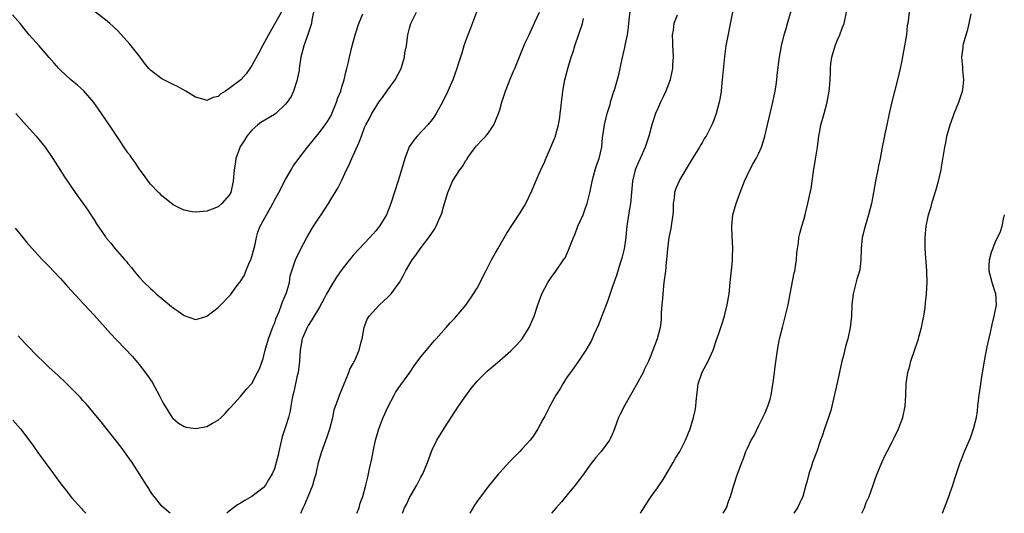
# Model space of a CAD drawing. Units: inches. Extents: x 2586000 to 2589000, y 1545000 to 1548000.
# Drawn here: x 2588178 to 2588353, y 1545000 to 1545088 of the extents above; entities that cross this region are included whole.
import ezdxf

# ---------------------------------------------------------------- set-up
doc = ezdxf.new("R2010")
doc.units = ezdxf.units.IN
doc.header["$MEASUREMENT"] = 0
doc.layers.add('LD25861545_10ft', color=9, linetype='Continuous')

msp = doc.modelspace()

# ---------------------------------------------------------------- linework, layer by layer
at = {"layer": 'LD25861545_10ft'}
for points, elevation in [([(2588229.93, 1545089), (2588229.65, 1545087.65), (2588229.56, 1545087), (2588228.86, 1545084.86), (2588228.22, 1545083), (2588227.71, 1545081), (2588227.44, 1545079.44), (2588227.39, 1545079), (2588227.38, 1545078.62), (2588227, 1545076.79), (2588226.41, 1545075), (2588225.95, 1545074.05), (2588225.27, 1545073), (2588225, 1545072.66), (2588223.23, 1545071), (2588223, 1545070.83), (2588220.62, 1545069.38), (2588220.09, 1545069), (2588219, 1545068.04), (2588218.1, 1545067), (2588217.71, 1545066.29), (2588216.89, 1545065), (2588216.81, 1545064.81), (2588216.16, 1545063), (2588216.02, 1545061.98), (2588215.83, 1545061), (2588215.68, 1545059), (2588215.26, 1545057), (2588215, 1545056.49), (2588213.68, 1545055), (2588213, 1545054.42), (2588211.96, 1545054.04), (2588211, 1545053.64), (2588210.41, 1545053.59), (2588209, 1545053.46), (2588208.43, 1545053.57), (2588207, 1545053.81), (2588206.19, 1545054.19), (2588205, 1545054.81), (2588203.81, 1545055.81), (2588203, 1545056.4), (2588202.71, 1545056.71), (2588202.41, 1545057), (2588201, 1545058.45), (2588200.6, 1545059), (2588199.95, 1545059.95), (2588199, 1545061.18), (2588198.28, 1545062.28), (2588197.76, 1545063), (2588197.46, 1545063.46), (2588197, 1545064.04), (2588195, 1545066.99), (2588194.21, 1545068.21), (2588192.3, 1545071), (2588191.79, 1545071.78), (2588190.94, 1545072.94), (2588189.09, 1545075.09), (2588188.03, 1545076.03), (2588186.87, 1545077), (2588185, 1545078.69), (2588184.7, 1545079), (2588183.92, 1545079.92), (2588183, 1545080.93), (2588181.23, 1545083), (2588179.47, 1545085), (2588177.85, 1545087), (2588176.51, 1545088.51)], 7720), ([(2588177, 1545050.64), (2588178.34, 1545049), (2588179, 1545048.17), (2588181, 1545045.92), (2588181.85, 1545045), (2588183, 1545043.86), (2588183.78, 1545043), (2588185, 1545041.71), (2588186.26, 1545040.26), (2588189.17, 1545037.17), (2588191, 1545035.19), (2588193.93, 1545031.93), (2588195, 1545030.77), (2588197.83, 1545027.83), (2588199, 1545026.45), (2588200.5, 1545024.5), (2588201, 1545023.71), (2588201.29, 1545023.29), (2588202.52, 1545021), (2588203, 1545020.03), (2588203.37, 1545019.37), (2588204.92, 1545016.92), (2588205, 1545016.83), (2588206, 1545016), (2588207, 1545015.39), (2588207.32, 1545015.32), (2588209, 1545015.07), (2588211, 1545015.44), (2588212.03, 1545016.03), (2588213, 1545016.53), (2588213.56, 1545017), (2588214.26, 1545017.74), (2588215, 1545018.55), (2588215.19, 1545018.81), (2588217, 1545020.76), (2588218.01, 1545021.99), (2588219, 1545023.07), (2588220.02, 1545025), (2588220.34, 1545025.66), (2588221, 1545027.51), (2588221.36, 1545029), (2588221.93, 1545031), (2588222.78, 1545033.22), (2588223, 1545033.73), (2588223.33, 1545034.67), (2588223.84, 1545035.84), (2588224.28, 1545037), (2588224.45, 1545037.55), (2588225.14, 1545039.14), (2588225.67, 1545041), (2588225.81, 1545042.19), (2588226.65, 1545044.65), (2588226.73, 1545045), (2588227.7, 1545047), (2588228.76, 1545049), (2588229.97, 1545051), (2588231, 1545052.59), (2588231.3, 1545053), (2588232.59, 1545055), (2588233, 1545055.71), (2588234.28, 1545057.72), (2588235, 1545059.15), (2588235.83, 1545061), (2588236.23, 1545061.77), (2588236.75, 1545063), (2588238.08, 1545065.92), (2588238.44, 1545067), (2588239, 1545068.51), (2588239.23, 1545069), (2588239.87, 1545070.13), (2588240.31, 1545071), (2588241, 1545072.13), (2588241.55, 1545073), (2588242.17, 1545073.83), (2588242.99, 1545075), (2588244.46, 1545077), (2588245.49, 1545079), (2588246.09, 1545081), (2588246.19, 1545081.81), (2588246.43, 1545083), (2588246.71, 1545085), (2588247, 1545086.19), (2588247.24, 1545087), (2588248.26, 1545089)], 7740), ([(2588177.12, 1545071), (2588179, 1545068.87), (2588180.73, 1545067), (2588182.33, 1545065), (2588183.66, 1545063), (2588185.74, 1545059.74), (2588187, 1545057.92), (2588187.61, 1545057), (2588189.86, 1545053.86), (2588190.42, 1545053), (2588190.66, 1545052.66), (2588191, 1545052.1), (2588191.44, 1545051.44), (2588193, 1545049.13), (2588193.1, 1545049), (2588193.98, 1545047.98), (2588194.73, 1545047), (2588196.46, 1545045), (2588196.73, 1545044.73), (2588197, 1545044.36), (2588197.64, 1545043.64), (2588198.1, 1545043), (2588199, 1545041.95), (2588199.88, 1545041), (2588201, 1545039.9), (2588201.49, 1545039.49), (2588202.03, 1545039), (2588203, 1545038.16), (2588204.75, 1545036.75), (2588205, 1545036.52), (2588205.93, 1545035.93), (2588207, 1545035.11), (2588209, 1545034.45), (2588209.44, 1545034.56), (2588211, 1545035.01), (2588213, 1545036.54), (2588213.48, 1545037), (2588215, 1545038.59), (2588215.18, 1545038.82), (2588216.24, 1545040.24), (2588216.83, 1545041), (2588216.91, 1545041.09), (2588217.69, 1545042.31), (2588217.94, 1545043), (2588218.6, 1545044.6), (2588218.79, 1545045), (2588219, 1545045.59), (2588219.3, 1545046.7), (2588219.51, 1545047.51), (2588219.81, 1545049), (2588220.08, 1545049.92), (2588220.47, 1545051), (2588221, 1545051.95), (2588221.62, 1545053), (2588222.35, 1545054.35), (2588222.73, 1545055), (2588223, 1545055.59), (2588223.8, 1545057), (2588225, 1545059.29), (2588225.97, 1545061), (2588226.36, 1545061.64), (2588227.34, 1545063), (2588228.89, 1545065), (2588231, 1545067.64), (2588232.02, 1545069), (2588232.43, 1545069.57), (2588233, 1545070.56), (2588233.15, 1545070.85), (2588234.03, 1545073), (2588234.24, 1545073.76), (2588234.78, 1545075), (2588235, 1545075.76), (2588235.4, 1545077), (2588235.66, 1545078.34), (2588235.89, 1545079), (2588236.16, 1545080.16), (2588236.33, 1545081), (2588236.8, 1545083), (2588237.35, 1545085), (2588237.54, 1545085.54), (2588237.98, 1545087), (2588238.68, 1545088.68)], 7730), ([(2588224.51, 1545089.49), (2588221.97, 1545085), (2588220.88, 1545083), (2588220.24, 1545081.76), (2588219, 1545079.51), (2588218.66, 1545079), (2588217.96, 1545078.04), (2588217.07, 1545077), (2588215, 1545075.42), (2588214.32, 1545075), (2588213.49, 1545074.51), (2588213, 1545074.05), (2588212.14, 1545073.86), (2588211, 1545073.32), (2588210.52, 1545073.48), (2588209, 1545073.89), (2588207.25, 1545075), (2588205.8, 1545075.8), (2588205, 1545076.16), (2588203, 1545077.15), (2588202.29, 1545077.71), (2588201, 1545078.68), (2588200.72, 1545079), (2588199.96, 1545079.96), (2588199, 1545081.26), (2588197.34, 1545083.34), (2588195.85, 1545085), (2588195, 1545085.85), (2588193.77, 1545087), (2588193, 1545087.67), (2588191, 1545089.2)], 7710), ([(2588258.9, 1545089), (2588257.83, 1545086.17), (2588257, 1545084.05), (2588256.63, 1545083), (2588256.26, 1545081.74), (2588255.58, 1545079.58), (2588255.41, 1545079), (2588254.69, 1545077), (2588253.81, 1545075), (2588252.83, 1545073), (2588251.7, 1545071), (2588251.44, 1545070.56), (2588251, 1545069.94), (2588250.27, 1545069), (2588248.36, 1545067), (2588247.75, 1545066.25), (2588246.92, 1545065.08), (2588246.16, 1545063), (2588245.59, 1545061), (2588245, 1545059.05), (2588243.69, 1545055), (2588243.48, 1545054.52), (2588242.88, 1545053), (2588241.65, 1545051), (2588241, 1545050.17), (2588239.96, 1545049), (2588238.07, 1545047), (2588237, 1545045.84), (2588236.61, 1545045.39), (2588236.33, 1545045), (2588235, 1545043.3), (2588234.05, 1545041.95), (2588233, 1545040.3), (2588232.26, 1545039), (2588231.83, 1545038.17), (2588231, 1545036.64), (2588229.65, 1545034.35), (2588229, 1545033.35), (2588228.8, 1545033), (2588227.96, 1545031), (2588227.58, 1545029), (2588227.45, 1545027), (2588227.21, 1545025), (2588227, 1545024.16), (2588226.43, 1545021.57), (2588226.29, 1545021), (2588226.11, 1545020.11), (2588225.94, 1545019), (2588225.8, 1545018.2), (2588225.53, 1545017), (2588225, 1545015.36), (2588224.39, 1545013.61), (2588223.79, 1545011), (2588223.66, 1545010.34), (2588223.33, 1545009), (2588223, 1545007.91), (2588222.61, 1545007), (2588221.97, 1545005.97), (2588221.4, 1545005), (2588221, 1545004.53), (2588219, 1545003.01), (2588217.73, 1545002.27), (2588217, 1545001.78), (2588216.47, 1545001.53), (2588215.74, 1545001), (2588215, 1545000.36), (2588214.54, 1545000)], 7750), ([(2588227.71, 1545000), (2588228.09, 1545001), (2588228.43, 1545001.57), (2588229, 1545003), (2588229.84, 1545005), (2588230.14, 1545006.14), (2588230.4, 1545007), (2588230.84, 1545009), (2588231.41, 1545011), (2588231.64, 1545011.64), (2588232.39, 1545013.61), (2588232.87, 1545015), (2588233.35, 1545017), (2588233.64, 1545018.36), (2588233.83, 1545019), (2588234.3, 1545020.3), (2588234.54, 1545021), (2588235.39, 1545023), (2588235.71, 1545023.71), (2588236.24, 1545025), (2588236.42, 1545025.58), (2588237, 1545026.58), (2588237.13, 1545026.87), (2588237.22, 1545027), (2588237.42, 1545027.42), (2588238.07, 1545029), (2588238.43, 1545030.43), (2588238.56, 1545031), (2588238.94, 1545033), (2588239.5, 1545034.5), (2588239.81, 1545035), (2588241, 1545036.32), (2588241.66, 1545037), (2588243, 1545038.24), (2588243.76, 1545039), (2588245, 1545040.7), (2588245.2, 1545041), (2588245.85, 1545042.15), (2588246.28, 1545043), (2588247.49, 1545045), (2588248.14, 1545045.86), (2588248.9, 1545047), (2588250.41, 1545049), (2588251.48, 1545050.52), (2588251.73, 1545051), (2588252.24, 1545052.24), (2588252.61, 1545053), (2588252.72, 1545053.28), (2588253, 1545054.41), (2588253.79, 1545057), (2588254.17, 1545057.83), (2588254.65, 1545059), (2588255.91, 1545061), (2588256.39, 1545061.61), (2588257, 1545062.65), (2588257.15, 1545062.85), (2588257.23, 1545063), (2588257.82, 1545063.83), (2588258.82, 1545065.18), (2588259, 1545065.39), (2588259.8, 1545066.2), (2588260.52, 1545067), (2588261, 1545067.6), (2588261.96, 1545069), (2588262.8, 1545071), (2588263, 1545071.65), (2588263.38, 1545073), (2588264.05, 1545075), (2588265, 1545077.39), (2588265.48, 1545078.52), (2588265.72, 1545079), (2588267, 1545082.26), (2588267.54, 1545083.54), (2588268.21, 1545085), (2588268.49, 1545085.51), (2588269.24, 1545087.24), (2588270.09, 1545089)], 7760), ([(2588245.75, 1545000), (2588246.12, 1545001), (2588246.43, 1545001.57), (2588247, 1545002.78), (2588247.27, 1545003.27), (2588248.28, 1545005), (2588249, 1545006.39), (2588249.35, 1545007), (2588250.2, 1545009), (2588250.88, 1545011), (2588251, 1545011.3), (2588251.83, 1545013), (2588253.21, 1545015.21), (2588255.71, 1545019), (2588257, 1545020.89), (2588257.88, 1545022.12), (2588259, 1545023.47), (2588260.77, 1545025.23), (2588263, 1545027.12), (2588265, 1545028.88), (2588266.06, 1545029.94), (2588267.02, 1545031), (2588268.26, 1545033), (2588269.1, 1545035), (2588269.75, 1545037), (2588270.5, 1545039), (2588271, 1545039.97), (2588271.55, 1545041), (2588272.14, 1545041.86), (2588273, 1545043.02), (2588274.34, 1545045), (2588274.6, 1545045.4), (2588275.24, 1545046.76), (2588275.52, 1545047.52), (2588276.1, 1545049), (2588276.38, 1545049.62), (2588276.9, 1545051), (2588277.8, 1545053), (2588278.23, 1545054.23), (2588278.54, 1545055), (2588279, 1545056.93), (2588279.35, 1545058.65), (2588279.4, 1545059), (2588279.97, 1545061), (2588280.22, 1545061.78), (2588280.65, 1545063), (2588281.13, 1545065), (2588281.27, 1545066.73), (2588281.39, 1545067.39), (2588281.59, 1545069), (2588282.11, 1545071), (2588282.6, 1545072.6), (2588282.76, 1545073.24), (2588283, 1545073.97), (2588283.23, 1545074.77), (2588283.32, 1545075), (2588284.14, 1545077.86), (2588284.37, 1545079), (2588284.74, 1545080.74), (2588285.25, 1545082.75), (2588285.35, 1545083.35), (2588285.7, 1545085), (2588285.79, 1545085.79), (2588285.96, 1545087), (2588286.21, 1545089.79)], 7780), ([(2588294.49, 1545088.49), (2588293.94, 1545087), (2588293.79, 1545085.79), (2588293.61, 1545085), (2588293.68, 1545083.68), (2588293.66, 1545083), (2588293.72, 1545082.28), (2588293.79, 1545081), (2588293.69, 1545079.69), (2588293.71, 1545079), (2588293.32, 1545077.32), (2588293.27, 1545077), (2588292.5, 1545075), (2588292.03, 1545073.97), (2588291.54, 1545073), (2588291, 1545071.8), (2588290.66, 1545071), (2588290.02, 1545069), (2588289.48, 1545067), (2588288.83, 1545065), (2588287.93, 1545063), (2588287.63, 1545062.37), (2588287.07, 1545061), (2588286.59, 1545059), (2588286.33, 1545056.33), (2588286.22, 1545055), (2588286.06, 1545054.06), (2588285.58, 1545051), (2588285.54, 1545050.46), (2588285.39, 1545049), (2588285.13, 1545047), (2588284.71, 1545045.29), (2588284.42, 1545044.42), (2588283.76, 1545042.24), (2588283, 1545040.12), (2588282.19, 1545037.81), (2588281.18, 1545035.18), (2588280.54, 1545033.46), (2588279.7, 1545031.7), (2588279.28, 1545030.72), (2588278.32, 1545029), (2588276.99, 1545027), (2588276.17, 1545025.83), (2588275.55, 1545025), (2588275, 1545024.21), (2588274.23, 1545023), (2588273.78, 1545022.22), (2588273, 1545020.99), (2588271.9, 1545019), (2588271, 1545017.23), (2588270.68, 1545016.68), (2588269.75, 1545015), (2588269, 1545013.78), (2588268.39, 1545013), (2588267, 1545011.46), (2588266.57, 1545011), (2588264.78, 1545009.22), (2588263, 1545007.27), (2588262.77, 1545007), (2588261, 1545004.82), (2588259.36, 1545002.65), (2588258.55, 1545001.45), (2588257.7, 1545000)], 7790), ([(2588304.32, 1545089), (2588303.15, 1545083), (2588302.89, 1545081.11), (2588302.53, 1545077), (2588302.44, 1545076.44), (2588302.32, 1545075), (2588302.16, 1545073.84), (2588301.97, 1545073), (2588301.43, 1545071), (2588301, 1545069.85), (2588300.65, 1545069), (2588299.65, 1545067), (2588299.39, 1545066.61), (2588299, 1545065.92), (2588298.65, 1545065.36), (2588298.46, 1545065), (2588297, 1545062.68), (2588295, 1545059.29), (2588294.84, 1545059), (2588294.29, 1545057.71), (2588294.07, 1545057), (2588293.99, 1545055.99), (2588293.83, 1545055), (2588293.78, 1545053.78), (2588293.74, 1545053), (2588293.5, 1545051.5), (2588293.4, 1545050.6), (2588293.01, 1545049), (2588292.77, 1545047), (2588292.63, 1545045), (2588292.58, 1545044.58), (2588292.42, 1545043), (2588292.16, 1545041), (2588291.94, 1545039), (2588291.9, 1545038.1), (2588291.77, 1545037), (2588291.65, 1545035.65), (2588291.68, 1545035), (2588291.66, 1545034.34), (2588291.48, 1545033), (2588290.97, 1545030.97), (2588289.74, 1545027.74), (2588289.42, 1545027), (2588288.62, 1545025.38), (2588288.45, 1545025), (2588287.23, 1545022.77), (2588286.21, 1545021), (2588285.2, 1545019.2), (2588284.39, 1545017.61), (2588284.1, 1545017), (2588283.37, 1545015), (2588283.29, 1545014.71), (2588283, 1545014.01), (2588282.68, 1545013.32), (2588282.49, 1545013), (2588281.01, 1545010.99), (2588280.08, 1545009.92), (2588279, 1545008.58), (2588277.92, 1545007), (2588276.39, 1545005), (2588275, 1545003.31), (2588274.72, 1545003), (2588273.95, 1545002.05), (2588273.02, 1545001), (2588272.23, 1545000)], 7800), ([(2588287.98, 1545000), (2588288.58, 1545001), (2588289.54, 1545002.46), (2588289.89, 1545003), (2588291, 1545004.5), (2588292.01, 1545005.99), (2588293, 1545007.63), (2588293.79, 1545009), (2588294.22, 1545009.78), (2588294.96, 1545011), (2588296, 1545013), (2588296.81, 1545015), (2588297.44, 1545017), (2588297.72, 1545018.28), (2588297.82, 1545019), (2588297.86, 1545019.86), (2588298.24, 1545023), (2588298.93, 1545025.07), (2588299.99, 1545027), (2588300.89, 1545029), (2588301.57, 1545031), (2588301.92, 1545031.92), (2588302.28, 1545033), (2588302.45, 1545033.55), (2588302.93, 1545035), (2588303, 1545035.28), (2588303.38, 1545037), (2588303.72, 1545039), (2588303.95, 1545041), (2588304.26, 1545044.26), (2588304.31, 1545045), (2588304.31, 1545045.69), (2588304.37, 1545047), (2588304.32, 1545048.32), (2588304.26, 1545049), (2588304.2, 1545051), (2588304.42, 1545053), (2588304.99, 1545055), (2588305.69, 1545057), (2588306.47, 1545059), (2588307.42, 1545061), (2588307.97, 1545062.03), (2588308.52, 1545063), (2588309, 1545063.96), (2588309.46, 1545065), (2588309.86, 1545066.14), (2588310.08, 1545067), (2588311.48, 1545073), (2588311.91, 1545075), (2588312.09, 1545076.09), (2588312.22, 1545077), (2588312.26, 1545077.74), (2588312.65, 1545080.65), (2588312.67, 1545081), (2588313.04, 1545083.04), (2588313.52, 1545085), (2588313.89, 1545086.11), (2588314.11, 1545087), (2588314.77, 1545089.23)], 7810), ([(2588302.67, 1545000), (2588303, 1545000.48), (2588303.28, 1545001), (2588303.71, 1545002.29), (2588303.98, 1545003), (2588304.59, 1545005), (2588305.19, 1545006.81), (2588305.97, 1545009), (2588306.28, 1545009.72), (2588306.73, 1545011), (2588307, 1545011.59), (2588307.68, 1545013), (2588308.16, 1545013.84), (2588309, 1545015.6), (2588309.75, 1545017), (2588310.14, 1545017.86), (2588310.61, 1545019), (2588311, 1545020.28), (2588311.19, 1545021), (2588311.47, 1545022.53), (2588311.63, 1545023.63), (2588311.81, 1545025), (2588311.91, 1545026.09), (2588312.32, 1545029), (2588312.7, 1545031), (2588313.19, 1545033), (2588313.59, 1545034.41), (2588314.21, 1545037), (2588314.32, 1545037.68), (2588314.6, 1545039), (2588315.31, 1545042.69), (2588315.39, 1545043), (2588315.47, 1545043.47), (2588315.68, 1545045), (2588315.75, 1545046.25), (2588315.86, 1545047), (2588316.04, 1545048.04), (2588316.13, 1545049), (2588316.28, 1545049.72), (2588316.65, 1545051), (2588317, 1545052.13), (2588317.22, 1545053), (2588317.28, 1545053.28), (2588317.71, 1545055), (2588317.88, 1545055.88), (2588318.31, 1545057.69), (2588318.72, 1545060.72), (2588319.09, 1545062.91), (2588319.41, 1545065), (2588319.67, 1545067), (2588319.84, 1545067.84), (2588320.05, 1545069), (2588320.23, 1545069.77), (2588320.59, 1545071), (2588321.13, 1545073), (2588321.51, 1545075), (2588321.54, 1545075.54), (2588321.67, 1545077), (2588321.76, 1545078.24), (2588321.74, 1545079), (2588321.8, 1545079.8), (2588321.98, 1545081), (2588322.56, 1545083), (2588323, 1545084.07), (2588323.41, 1545085), (2588323.82, 1545086.18), (2588324.14, 1545087), (2588324.6, 1545089)], 7820), ([(2588335.72, 1545089), (2588335.46, 1545087), (2588335.38, 1545086.62), (2588335.22, 1545085), (2588334.89, 1545083), (2588334.56, 1545081.44), (2588334.39, 1545080.39), (2588334.11, 1545079), (2588333.65, 1545077), (2588332.66, 1545073.34), (2588332.13, 1545071), (2588331.73, 1545069), (2588331.38, 1545067.38), (2588331.27, 1545066.73), (2588330.9, 1545065), (2588330.53, 1545063), (2588330.27, 1545061.73), (2588330.14, 1545061), (2588329.75, 1545059), (2588329.4, 1545057), (2588329.03, 1545055.03), (2588328.48, 1545053), (2588327.87, 1545051), (2588327.38, 1545049), (2588327.19, 1545047), (2588327.15, 1545045), (2588327, 1545043.82), (2588326.88, 1545043), (2588326.44, 1545041.56), (2588325.78, 1545039), (2588325.54, 1545037), (2588325.45, 1545035), (2588325.25, 1545033), (2588324.82, 1545031), (2588324.39, 1545029.61), (2588324.04, 1545028.04), (2588323.75, 1545027), (2588323, 1545023.41), (2588321.97, 1545019), (2588321.77, 1545018.23), (2588321.39, 1545017), (2588320.69, 1545015), (2588320.27, 1545013.73), (2588319.98, 1545013), (2588319.3, 1545011), (2588318.57, 1545009), (2588318.39, 1545008.39), (2588317.87, 1545007), (2588317.52, 1545005.52), (2588317.35, 1545005), (2588316.8, 1545003), (2588316.26, 1545001.74), (2588315.87, 1545001), (2588315.21, 1545000)], 7830), ([(2588327.33, 1545000), (2588327.76, 1545001), (2588328.1, 1545001.9), (2588328.6, 1545003), (2588329.32, 1545005), (2588329.73, 1545006.27), (2588330, 1545007), (2588330.83, 1545009), (2588331.53, 1545010.47), (2588331.82, 1545011), (2588332.71, 1545012.71), (2588333, 1545013.3), (2588333.79, 1545015), (2588334.57, 1545017), (2588335, 1545019), (2588335.09, 1545021), (2588335.15, 1545023), (2588335.45, 1545025), (2588335.8, 1545026.2), (2588336, 1545027), (2588337.36, 1545031), (2588337.51, 1545031.51), (2588337.91, 1545033), (2588338.06, 1545033.94), (2588338.32, 1545035), (2588338.56, 1545036.56), (2588338.63, 1545037.37), (2588338.81, 1545039), (2588338.93, 1545041.07), (2588338.87, 1545043), (2588338.7, 1545044.7), (2588338.68, 1545045.32), (2588338.56, 1545047), (2588338.55, 1545049), (2588338.74, 1545051), (2588339.16, 1545053), (2588339.59, 1545054.41), (2588339.73, 1545055), (2588340.02, 1545056.02), (2588340.49, 1545057.51), (2588340.9, 1545059), (2588341.38, 1545061), (2588341.47, 1545061.47), (2588342.02, 1545065), (2588342.2, 1545065.8), (2588342.41, 1545067), (2588342.96, 1545069), (2588343.53, 1545070.47), (2588343.71, 1545071), (2588344.55, 1545073), (2588345.19, 1545075), (2588345.23, 1545075.23), (2588345.4, 1545077), (2588345.22, 1545078.78), (2588345.21, 1545079.21), (2588345.05, 1545081), (2588345.28, 1545082.72), (2588345.3, 1545083), (2588345.38, 1545083.38), (2588345.85, 1545085), (2588346.1, 1545085.9), (2588346.37, 1545087), (2588346.73, 1545088.73)], 7840), ([(2588237.65, 1545000), (2588238.03, 1545001), (2588238.22, 1545001.78), (2588238.71, 1545003), (2588239.26, 1545005), (2588239.57, 1545006.43), (2588239.72, 1545007), (2588239.89, 1545007.89), (2588240.3, 1545009.7), (2588240.53, 1545011), (2588240.96, 1545013), (2588241.43, 1545014.57), (2588241.57, 1545015), (2588242.33, 1545017), (2588243.13, 1545018.87), (2588244.25, 1545021), (2588244.53, 1545021.47), (2588245, 1545022.17), (2588247.02, 1545025), (2588247.83, 1545026.17), (2588249, 1545027.78), (2588249.99, 1545029), (2588251.37, 1545030.63), (2588251.73, 1545031), (2588253.52, 1545033), (2588254.2, 1545033.8), (2588255, 1545034.6), (2588257, 1545036.99), (2588258.37, 1545039), (2588259, 1545040), (2588259.55, 1545041), (2588260.01, 1545041.99), (2588260.56, 1545043), (2588261.57, 1545045), (2588262.28, 1545046.28), (2588262.66, 1545047), (2588264.26, 1545049.74), (2588266.66, 1545053.34), (2588267, 1545053.94), (2588267.41, 1545054.59), (2588267.63, 1545055), (2588268.15, 1545056.15), (2588268.7, 1545057.3), (2588269.4, 1545059), (2588270.29, 1545061), (2588271, 1545062.48), (2588271.16, 1545062.84), (2588272.08, 1545065), (2588272.91, 1545067), (2588273, 1545067.3), (2588273.46, 1545069), (2588273.68, 1545070.32), (2588273.76, 1545071), (2588273.83, 1545071.83), (2588273.98, 1545073), (2588274.12, 1545073.88), (2588274.24, 1545075), (2588274.59, 1545077), (2588275.08, 1545079), (2588275.71, 1545081), (2588276.05, 1545081.95), (2588276.37, 1545083), (2588277.7, 1545087), (2588277.9, 1545087.9)], 7770), ([(2588341.63, 1545000), (2588341.97, 1545001), (2588342.28, 1545001.72), (2588342.76, 1545003), (2588343, 1545003.68), (2588343.45, 1545005), (2588343.79, 1545006.21), (2588344.76, 1545009), (2588345, 1545009.56), (2588345.54, 1545011), (2588346.57, 1545013.43), (2588347.15, 1545015), (2588347.64, 1545017), (2588347.81, 1545018.19), (2588347.91, 1545019), (2588348.01, 1545020.01), (2588348.13, 1545021), (2588348.26, 1545021.74), (2588348.41, 1545023), (2588348.67, 1545024.67), (2588348.78, 1545025.22), (2588349.1, 1545027.1), (2588349.57, 1545029.57), (2588350.13, 1545032.13), (2588350.46, 1545033.54), (2588350.82, 1545035), (2588351.19, 1545037), (2588351.08, 1545039.08), (2588351, 1545039.29), (2588350.59, 1545040.59), (2588350.43, 1545041), (2588349.9, 1545043), (2588349.92, 1545043.92), (2588349.97, 1545045), (2588350.35, 1545046.35), (2588350.55, 1545047), (2588351, 1545048.09), (2588351.94, 1545050.06), (2588352.24, 1545051), (2588352.53, 1545052.53), (2588352.64, 1545053)], 7850), ([(2588204.5, 1545000), (2588204.23, 1545000.23), (2588203, 1545001.27), (2588201.66, 1545003), (2588201.36, 1545003.36), (2588201, 1545003.87), (2588200.56, 1545004.56), (2588200.3, 1545005), (2588199.1, 1545006.9), (2588197.74, 1545009), (2588197, 1545010.1), (2588195.77, 1545011.77), (2588192.26, 1545016.26), (2588191.61, 1545017), (2588189.91, 1545019), (2588189.5, 1545019.5), (2588189, 1545020.03), (2588188.55, 1545020.55), (2588187, 1545022.15), (2588186.15, 1545023), (2588185.57, 1545023.57), (2588185, 1545024.07), (2588184.53, 1545024.53), (2588183, 1545025.9), (2588181.88, 1545027), (2588181, 1545027.87), (2588179, 1545029.95), (2588177.96, 1545031), (2588177.5, 1545031.5)], 7750), ([(2588176.56, 1545016.56), (2588177.92, 1545015), (2588180.1, 1545012.1), (2588181, 1545010.8), (2588182.31, 1545009), (2588182.62, 1545008.62), (2588183, 1545008.07), (2588183.78, 1545007), (2588185.27, 1545005), (2588186.05, 1545004.05), (2588187, 1545002.8), (2588188.81, 1545000.81), (2588189, 1545000.58), (2588189.52, 1545000)], 7760)]:
    msp.add_lwpolyline(points, dxfattribs=dict(at, elevation=elevation))

doc.saveas('drawing.dxf')
